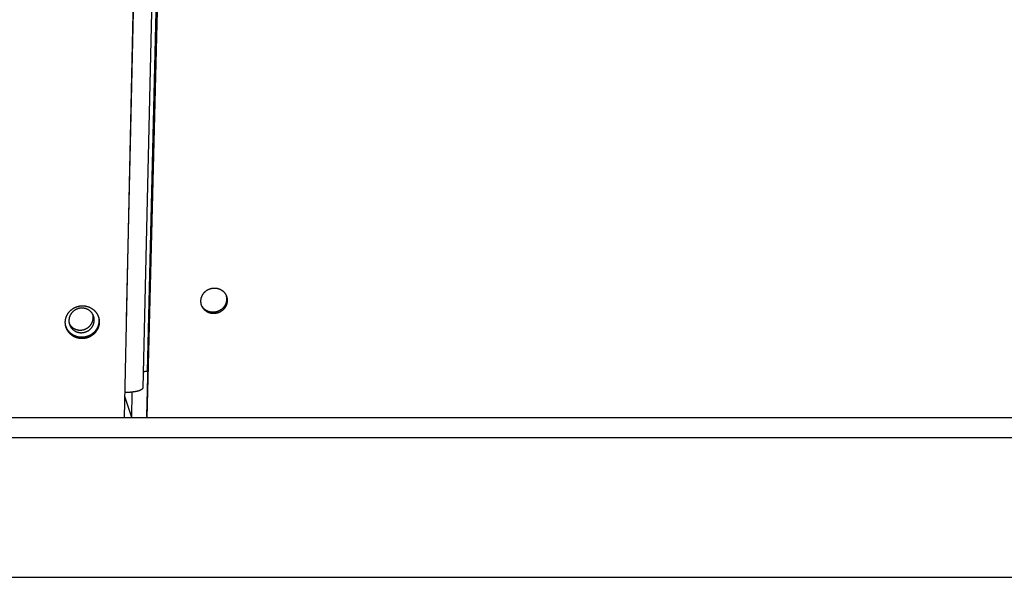
# Model space of a CAD drawing. Extents: x 11218 to 16912, y -565 to 5790.
# Drawn here: x 16306 to 16503, y 1636 to 1748 of the extents above; entities that cross this region are included whole.
import ezdxf

# ---------------------------------------------------------------- set-up
doc = ezdxf.new("R2010")
doc.units = 0
doc.header["$LTSCALE"] = 5
doc.linetypes.add('AUSGEZOGEN', pattern=[0])
doc.layers.add('VLB', color=7, linetype='AUSGEZOGEN')

msp = doc.modelspace()

# ---------------------------------------------------------------- linework, layer by layer
at = {"layer": 'VLB'}
for p, q in [((16327.31309070354, 1668.063050286717), (16342.19957053533, 2360.804250286717)), ((16331.81198972045, 1668.321869331817), (16348.85164642693, 2344.063069331817)), ((16331.90289137085, 1668.063050286717), (16348.94254807723, 2343.804250286717)), ((16331.96869746914, 1677.246725721317), (16347.48830295494, 2341.803694208217)), ((16327.73436622294, 1687.667074351416), (16342.91250474643, 2337.602263339817)), ((16346.50517781553, 2338.543994061416), (16330.98557232974, 1673.987025574517)), ((16345.21081215765, 1688.854190141017), (16345.09197821823, 1689.113009186116)), ((16318.81714353824, 1683.848247206717), (16318.75904091694, 1684.107066251816)), ((16332.03703329664, 1677.246416277516), (16331.96869746914, 1677.246725721317)), ((16328.77786405224, 1668.063050286717), (16327.40386519243, 1672.287234181817)), ((16328.77786405224, 1668.063050286717), (16328.89625174034, 1673.132468009916)), ((15934.56543642064, 1668.063050285969), (16327.31309070354, 1668.063050286717)), ((16327.31309070354, 1668.063050286717), (16328.77786405224, 1668.063050286717)), ((16328.77786405224, 1668.063050286717), (16331.90289137085, 1668.063050286717)), ((16331.90289137085, 1668.063050286717), (16331.81198972045, 1668.321869331817)), ((16331.90289137085, 1668.063050286717), (16666.56543642064, 1668.063050286717)), ((16331.90289137085, 1668.063050286717), (16499.75371833214, 1668.063050286717)), ((15912.56543642064, 1664.063050286717), (16670.56543642064, 1664.063050286717)), ((15912.56543642064, 1636.063050286717), (16670.56543642064, 1636.063050286717))]:
    msp.add_line(p, q, dxfattribs=at)
for points, start_tangent, end_tangent in [([(16342.78573543754, 1690.479812347017), (16342.75634462574, 1690.563576858917), (16342.72731528313, 1690.657744448917), (16342.70210250444, 1690.753046786817), (16342.68074501713, 1690.849338210617), (16342.66327419195, 1690.946478750117), (16342.64971723974, 1691.044319436617), (16342.64009431774, 1691.142718771817), (16342.63442081054, 1691.241527206617), (16342.63270588554, 1691.340601189217), (16342.63495334564, 1691.439792644117), (16342.64116050194, 1691.538945579617), (16342.65131840044, 1691.637910745917), (16342.66541193864, 1691.736538281516), (16342.68342029894, 1691.834680861517), (16342.70531669214, 1691.932191069817), (16342.73106874114, 1692.028923404916), (16342.76063806844, 1692.124732485217), (16342.79398115975, 1692.219476016517), (16342.83104789004, 1692.313010422817), (16342.87178395304, 1692.405197511917), (16342.91612746094, 1692.495896266217), (16342.96401394284, 1692.584973836917), (16343.01536917374, 1692.672291491317), (16343.07011748134, 1692.757720324417), (16343.12816619883, 1692.841117200517), (16343.18943907494, 1692.922373789217), (16343.25384466544, 1693.001368070917), (16343.32129672825, 1693.077992207817), (16343.39167397964, 1693.152107822817), (16343.46490552503, 1693.223638187317), (16343.54087492883, 1693.292464695617), (16343.61946324485, 1693.358476471516), (16343.70051499835, 1693.421544042316), (16343.78394758413, 1693.481604036017), (16343.86965843065, 1693.538578230817), (16343.95749597104, 1693.592361829917), (16344.04729960044, 1693.642856609617), (16344.13891478624, 1693.689979188016), (16344.23225634985, 1693.733686689916), (16344.32717367314, 1693.773906531117), (16344.42352888983, 1693.810578657917), (16344.52113705724, 1693.843633261617), (16344.61987735135, 1693.873030790116), (16344.71962139403, 1693.898731476517), (16344.82019240374, 1693.920688583017), (16344.92144758574, 1693.938870774617), (16345.02318576034, 1693.953243997417), (16345.12534723614, 1693.963799255817), (16345.22778514263, 1693.970515055217), (16345.33035209184, 1693.973374601017)], (-0.3482190986100129, 0.9374131743064155), (0.9999588211475521, 0.009075021167919854)), ([(16345.33035209184, 1693.973374601017), (16345.43278757244, 1693.972369025217), (16345.53493833313, 1693.967504081517), (16345.63664552783, 1693.958791766217), (16345.73775106303, 1693.946250625117), (16345.83818597793, 1693.929889686216), (16345.93775130923, 1693.909739720917), (16346.03630806574, 1693.885829319417), (16346.13368351394, 1693.858201664317), (16346.22975396113, 1693.826893226317), (16346.32440148284, 1693.791940625917), (16346.41744245814, 1693.753410728417), (16346.50873921624, 1693.711362187616), (16346.59814306244, 1693.665865897717), (16346.68557307145, 1693.616962394316), (16346.77087986063, 1693.564731742317), (16346.85390750715, 1693.509269354517), (16346.93450943344, 1693.450677433217), (16347.01258792914, 1693.389031601716), (16347.08806436064, 1693.324392899417), (16347.16078751304, 1693.256889683817), (16347.23064195654, 1693.186632838616), (16347.29751803924, 1693.113738432316), (16347.36135191834, 1693.038278427216), (16347.42202631124, 1692.960392264217), (16347.47945619574, 1692.880192598317), (16347.53355728154, 1692.797800074216), (16347.58426879934, 1692.713306087117), (16347.60119405804, 1692.683274722817)], (0.9999594226079205, 0.009008503629056058), (0.484793101566661, -0.8746288633891389)), ([(16347.65136270154, 1692.549104635517), (16347.66008188944, 1692.523022423117), (16347.68888649585, 1692.428827746916), (16347.71387750594, 1692.333501051316), (16347.73501862724, 1692.237183773117), (16347.75227875543, 1692.140020660816), (16347.76563271634, 1692.042156898517), (16347.77506108624, 1691.943738530317), (16347.78055021574, 1691.844911372817), (16347.78209204934, 1691.745822800217), (16347.77968419423, 1691.646618544617), (16347.77333057554, 1691.547455124016), (16347.76304155785, 1691.448483587317), (16347.74883314203, 1691.349851052717), (16347.73072785794, 1691.251708539517), (16347.70875295564, 1691.154199857217), (16347.68294262984, 1691.057473894116), (16347.65333506024, 1690.961671772017), (16347.61997595573, 1690.866940039617), (16347.58291438445, 1690.773417116317), (16347.54220707875, 1690.681245662517), (16347.49791417184, 1690.590561502617), (16347.45010332693, 1690.501502979017), (16347.39884590433, 1690.414202748117), (16347.34421905004, 1690.328792110617), (16347.28631216234, 1690.245409454817), (16347.22520349204, 1690.164166538017), (16347.16098515353, 1690.085186399317), (16347.09374249863, 1690.008575924116), (16347.02359395634, 1689.934470937317), (16346.95060748734, 1689.862946159417), (16346.87489637954, 1689.794118801017), (16346.79657888334, 1689.728100921017), (16346.71581857384, 1689.665029776717), (16346.63269574654, 1689.604966985317), (16346.54731432984, 1689.547991842016), (16346.45981252164, 1689.494201252917), (16346.37035010954, 1689.443694843017), (16346.27907951934, 1689.396556597117), (16346.18609008394, 1689.352832766517), (16346.09152411764, 1689.312593429317), (16345.99551966044, 1689.275900369217), (16345.89827617384, 1689.242829482417), (16345.79990720934, 1689.213417627016), (16345.70054444014, 1689.187705427017), (16345.60035067514, 1689.165736370817), (16345.49946512784, 1689.147542154217), (16345.39809427764, 1689.133158645417), (16345.29629203584, 1689.122594608416), (16345.19420448114, 1689.115872295017), (16345.09197821823, 1689.113009186116)], (0.3223979952685804, -0.9466042111921965), (-0.9999583647023553, -0.009125177356704173)), ([(16347.66758250834, 1692.554607335517), (16347.67518425884, 1692.538580882317), (16347.71524465505, 1692.448628249517), (16347.75162877844, 1692.357122798417), (16347.78428215734, 1692.264203378017), (16347.81315680513, 1692.170008701817), (16347.83820961534, 1692.074682006216), (16347.85940420414, 1691.978364728016), (16347.87670938694, 1691.881201615717), (16347.89009992224, 1691.783337853416), (16347.89955633113, 1691.684919485217), (16347.90506492215, 1691.586092327716), (16347.90661760943, 1691.487003755117), (16347.90421198224, 1691.387799499517), (16347.89785196104, 1691.288636078917), (16347.88754792024, 1691.189664542217), (16347.87331588284, 1691.091032007617), (16347.85517841514, 1690.992889494416), (16347.83316281434, 1690.895380812116), (16347.80730333734, 1690.798654849017), (16347.77763823525, 1690.702852726917), (16347.74421330464, 1690.608120994416), (16347.70707770894, 1690.514598071216), (16347.66628829304, 1690.422426617416), (16347.62190531014, 1690.331742457517), (16347.57399656004, 1690.242683933916), (16347.52263354824, 1690.155383703016), (16347.46789357874, 1690.069973065516), (16347.40986623443, 1689.986590409716), (16347.34862992814, 1689.905347492916), (16347.28427696624, 1689.826367354216), (16347.21689287893, 1689.749756879016), (16347.14659634374, 1689.675651892217), (16347.07345546455, 1689.604127114317), (16346.99758376814, 1689.535299755917), (16346.91909975564, 1689.469281875917), (16346.83816735014, 1689.406210731617), (16346.75486701854, 1689.346147940217), (16346.66930291134, 1689.289172796917), (16346.58161352234, 1689.235382207717), (16346.49195898214, 1689.184875797916), (16346.40049204484, 1689.137737552016), (16346.30730223624, 1689.094013721417), (16346.21253217834, 1689.053774384216), (16346.11632020953, 1689.017081324117), (16346.01886622394, 1688.984010437317), (16345.92028401984, 1688.954598581916), (16345.82070555734, 1688.928886381917), (16345.72029399984, 1688.906917325717), (16345.61918886504, 1688.888723109117), (16345.51759708313, 1688.874339600316), (16345.41557268435, 1688.863775563317), (16345.31326206714, 1688.857053249917), (16345.21081215765, 1688.854190141017)], (0.4318547798418285, -0.9019431518270795), (-0.9999585463841284, -0.009105246473373615)), ([(16347.60119405804, 1692.683274722817), (16347.63150310714, 1692.626853276116), (16347.66758250834, 1692.554607335517)], (0.4847931016622479, -0.8746288633361567), (0.4318547796420401, -0.901943151922739)), ([(16315.52828584904, 1686.603532064516), (16315.52509775074, 1686.624727425617), (16315.51009717694, 1686.742041950116), (16315.49949588114, 1686.859865960417), (16315.49330828304, 1686.978048515417), (16315.49154324734, 1687.096397980817), (16315.49420171094, 1687.214807546517), (16315.50128198354, 1687.333120573617), (16315.51277529563, 1687.451172608817), (16315.52866931313, 1687.568824069617), (16315.54894585753, 1687.685924260216), (16315.57357286014, 1687.802286123417), (16315.60252511034, 1687.917789928017), (16315.63576644174, 1688.032283874817), (16315.67325611704, 1688.145620962816), (16315.71494297434, 1688.257642302817), (16315.76077643824, 1688.368208933016), (16315.81069611415, 1688.477172075617), (16315.86464164314, 1688.584396803516), (16315.92254104884, 1688.689737012917), (16315.98432366064, 1688.793061305516), (16316.04990799814, 1688.894230545317), (16316.11921091613, 1688.993114073817), (16316.19213387374, 1689.089570309717), (16316.26858149684, 1689.183473602717), (16316.34847336904, 1689.274723253617), (16316.43169741143, 1689.363188268117), (16316.51813811214, 1689.448745007217), (16316.60766107764, 1689.531262651216), (16316.70017288825, 1689.610656945917), (16316.79555104254, 1689.686822450116), (16316.89368726284, 1689.759671259716), (16316.99442257834, 1689.829085227117), (16317.09769018785, 1689.895015736116), (16317.20335421353, 1689.957369018617), (16317.31124592535, 1690.016041262517), (16317.42117521274, 1690.070930479716), (16317.53298774755, 1690.121964759016), (16317.64659931464, 1690.169107296317), (16317.76184960674, 1690.212290029517), (16317.87860324474, 1690.251460563316), (16317.99666655043, 1690.286553763517), (16318.11592228814, 1690.317534848817), (16318.23622525064, 1690.344363476917), (16318.35738807044, 1690.366996331117), (16318.47925495484, 1690.385404250217), (16318.60161548504, 1690.399557905717), (16318.72440777253, 1690.409450042917), (16318.84747981063, 1690.415062670516), (16318.97068073014, 1690.416382164216)], (-0.1520971767466841, 0.9883655441311622), (0.9999774906223591, -0.006709563965706189)), ([(16321.00718302393, 1688.677881467817), (16320.98593071914, 1688.716619064617), (16320.92123732594, 1688.825055444317), (16320.85078729755, 1688.929960498117), (16320.77476745474, 1689.031056036516), (16320.69337938844, 1689.128073972417), (16320.60683892533, 1689.220757031616), (16320.51537555494, 1689.308859435317), (16320.41923182184, 1689.392147551917), (16320.31866268184, 1689.470400516117), (16320.21393482634, 1689.543410815217), (16320.10532597464, 1689.610984839017), (16319.99312413794, 1689.672943393417), (16319.87762685533, 1689.729122175317), (16319.75914040495, 1689.779372208817), (16319.63797899133, 1689.823560239717), (16319.51446391304, 1689.861569089517), (16319.38892270974, 1689.893297965417), (16319.26168829403, 1689.918662728217), (16319.13309806884, 1689.937596115117), (16319.00349303235, 1689.950047918117), (16318.87321687365, 1689.955985117417), (16318.74261506184, 1689.955391968417), (16318.61203392944, 1689.948270044216), (16318.48181975415, 1689.934638230817), (16318.35231784044, 1689.914532677316), (16318.22387160423, 1689.888006700117), (16318.09682166173, 1689.855130641217), (16317.97150492664, 1689.815991682016), (16317.84825371634, 1689.770693612217), (16317.72739487104, 1689.719356553817), (16317.60924888644, 1689.662116643817), (16317.49412906464, 1689.599125671917), (16317.38234068264, 1689.530550678917), (16317.27418018314, 1689.456573513417), (16317.16993438824, 1689.377390349417), (16317.06987973924, 1689.293211166716), (16316.97428156294, 1689.204259193117), (16316.88339336864, 1689.110770313317), (16316.79745617534, 1689.012992443117), (16316.71669787314, 1688.911184871717), (16316.64133261854, 1688.805617574616), (16316.57156026654, 1688.696570497217), (16316.50756584104, 1688.584332812917), (16316.44951904354, 1688.469202155617), (16316.39757380394, 1688.351483831317), (16316.35186787143, 1688.231490007817), (16316.31252245024, 1688.109538887217), (16316.27964187704, 1687.985953861817), (16316.25331334534, 1687.861062657017), (16316.23360667373, 1687.735196461717), (16316.22057412074, 1687.608689050617), (16316.21425024624, 1687.481875898417)], (-0.4727530184975882, 0.8811949747368167), (-0.02334694529858377, -0.9997274229234813)), ([(16318.97068073014, 1690.416382164216), (16319.09374045573, 1690.413404001817), (16319.21649710013, 1690.406136160417), (16319.33878805683, 1690.394592451817), (16319.46044983144, 1690.378792796616), (16319.58141101304, 1690.358746461017), (16319.70146206283, 1690.334486166617), (16319.82045128274, 1690.306043008817), (16319.93819645153, 1690.273462182717), (16320.05455598624, 1690.236785358516), (16320.16941549064, 1690.196048214217), (16320.28258224844, 1690.151319016117), (16320.39392153564, 1690.102652737517), (16320.50327574884, 1690.050120049817), (16320.61056517204, 1689.993757681517), (16320.71564018624, 1689.933638821917), (16320.81831374233, 1689.869868988317), (16320.91842092304, 1689.802555162017), (16321.01583097214, 1689.731792785217), (16321.11048199453, 1689.657629559917), (16321.20221977454, 1689.580186423816), (16321.29093917634, 1689.499553800217), (16321.37652291884, 1689.415838923717), (16321.45888433015, 1689.329124702916), (16321.53789386163, 1689.239545183617), (16321.61343763434, 1689.147231114317), (16321.68540861194, 1689.052318137117), (16321.75374153834, 1688.954894908617), (16321.81835004473, 1688.855082376817), (16321.87913347734, 1688.753036274117), (16321.93601220264, 1688.648894445117), (16321.98891477054, 1688.542792623617), (16322.03777893764, 1688.434859429717), (16322.08253935893, 1688.325242855316), (16322.12314180704, 1688.214079898917), (16322.15953264495, 1688.101522132316), (16322.16311352354, 1688.089608285116)], (0.9999771291096619, -0.006763228341475131), (0.2859539373339944, -0.9582433645599567)), ([(16342.85237494824, 1690.357555826316), (16342.84320904964, 1690.373411174016), (16342.79596571405, 1690.459843233617), (16342.78569963644, 1690.479783927116)], (-0.5037270982786722, 0.863862842388622), (-0.4536385284406886, 0.8911857749729664)), ([(16342.83850502214, 1690.349419584216), (16342.82567469614, 1690.379202216016), (16342.78914792233, 1690.470681871617), (16342.78573543754, 1690.479812347017)], (-0.4017518922572479, 0.915748555591392), (-0.3482190981933118, 0.9374131744612068)), ([(16345.21081215765, 1688.854190141017), (16345.10848566564, 1688.855195646317), (16345.00643968314, 1688.860063969516), (16344.90483309254, 1688.868782767916), (16344.80382410553, 1688.881333015817), (16344.70347669884, 1688.897706032117), (16344.60399573324, 1688.917869625617), (16344.50551787733, 1688.941794919217), (16344.40820384744, 1688.969441664917), (16344.31218092753, 1689.000772874816), (16344.21756114374, 1689.035754500517), (16344.12454377474, 1689.074313856716), (16344.03326830894, 1689.116390306016), (16343.94387666143, 1689.161915123117), (16343.85645479464, 1689.210844338416), (16343.77115198804, 1689.263096610817), (16343.68812414994, 1689.318575127616), (16343.60750555123, 1689.377185519917), (16343.52939517413, 1689.438851908416), (16343.45387152024, 1689.503514087216), (16343.38109627484, 1689.571034571216), (16343.31118630814, 1689.641299732017), (16343.24424859454, 1689.714194863617), (16343.18034236724, 1689.789652560416), (16343.11958448034, 1689.867534317617), (16343.06205965544, 1689.947728662316), (16343.00785352044, 1690.030114075317), (16342.95703151883, 1690.114592128917), (16342.90967884383, 1690.201024188517), (16342.86587134644, 1690.289272014817), (16342.83850502214, 1690.349419584216)], (-0.9999591767929895, -0.009035748308086828), (-0.4017518925541067, 0.9157485554611559)), ([(16345.09197821823, 1689.113009186116), (16344.98987538213, 1689.114014691417), (16344.88805271944, 1689.118883014617), (16344.78666876313, 1689.127601813017), (16344.68588137624, 1689.140152060917), (16344.58575439344, 1689.156525077217), (16344.48649222424, 1689.176688670717), (16344.38823123503, 1689.200613964317), (16344.29113178684, 1689.228260710016), (16344.19532088164, 1689.259591919917), (16344.10091029704, 1689.294573545616), (16344.00809887004, 1689.333132901816), (16343.91702577873, 1689.375209351117), (16343.82783262274, 1689.420734168217), (16343.74060517234, 1689.469663383516), (16343.65549237464, 1689.521915656017), (16343.57264978954, 1689.577394172717), (16343.49221138774, 1689.636004565017), (16343.41427592943, 1689.697670953517), (16343.33892173994, 1689.762333132317), (16343.26631014195, 1689.829853616317), (16343.19655774203, 1689.900118777117), (16343.12977127334, 1689.973013908716), (16343.06600983503, 1690.048471605517), (16343.00539001654, 1690.126353362717), (16342.94799634724, 1690.206547707417), (16342.89391426014, 1690.288933120416), (16342.85237494824, 1690.357555826316)], (-0.99995899787344, -0.00905552714895868), (-0.5037270983991139, 0.8638628423183912)), ([(16316.21425024624, 1687.481875898417), (16316.21465182013, 1687.355093291017), (16316.22177777743, 1687.228677433016), (16316.23560922143, 1687.102963556417), (16316.25610947364, 1686.978285032017), (16316.28322417094, 1686.854972484717), (16316.29047813574, 1686.826497135217)], (-0.02334694534803005, -0.9997274229223264), (0.2528974395560779, -0.9674930930326996)), ([(16316.29052515383, 1686.826466357917), (16316.31177745864, 1686.787728761117), (16316.37647085184, 1686.679292381317), (16316.44692088023, 1686.574387327616), (16316.52294072304, 1686.473291789217), (16316.60432878924, 1686.376273853316), (16316.69086925244, 1686.283590794117), (16316.78233262284, 1686.195488390317), (16316.87847635594, 1686.112200273817), (16316.97904549594, 1686.033947309617), (16317.08377335143, 1685.960937010517), (16317.19238220314, 1685.893362986717), (16317.30458403984, 1685.831404432317), (16317.42008132245, 1685.775225650417), (16317.53856777283, 1685.724975616917), (16317.65972918634, 1685.680787585917), (16317.78324426473, 1685.642778736117), (16317.90878546804, 1685.611049860217), (16318.03601988374, 1685.585685097416), (16318.16461010894, 1685.566751710517), (16318.29421514543, 1685.554299907516), (16318.42449130405, 1685.548362708317), (16318.55509311584, 1685.548955857217), (16318.68567424823, 1685.556077781517), (16318.81588842363, 1685.569709594917), (16318.94539033734, 1685.589815148417), (16319.07383657355, 1685.616341125617), (16319.20088651605, 1685.649217184517), (16319.32620325114, 1685.688356143617), (16319.44945446144, 1685.733654213517), (16319.57031330674, 1685.784991271817), (16319.68845929134, 1685.842231181917), (16319.80357911314, 1685.905222153816), (16319.91536749514, 1685.973797146817), (16320.02352799464, 1686.047774312317), (16320.12777378944, 1686.126957476217), (16320.22782843854, 1686.211136659017), (16320.32342661473, 1686.300088632617), (16320.41431480914, 1686.393577512317), (16320.50025200234, 1686.491355382617), (16320.58101030464, 1686.593162953917), (16320.65637555924, 1686.698730251017), (16320.72614791123, 1686.807777328417), (16320.79014233674, 1686.920015012817), (16320.84818913424, 1687.035145670017), (16320.90013437383, 1687.152863994317), (16320.94584030625, 1687.272857817817), (16320.98518572754, 1687.394808938517), (16321.01806630073, 1687.518393963917), (16321.04439483234, 1687.643285168716), (16321.06410150405, 1687.769151363917), (16321.07713405704, 1687.895658775117), (16321.08345793154, 1688.022471927217)], (0.4727530184975882, -0.8811949747368167), (0.02334694529858377, 0.9997274229234813)), ([(16316.37667103123, 1686.561810906417), (16316.40344938973, 1686.496477430117), (16316.45613056724, 1686.381849661616), (16316.51489576994, 1686.270169509717), (16316.57958916314, 1686.161733129917), (16316.65003919153, 1686.056828076217), (16316.72605903434, 1685.955732537717), (16316.80744710064, 1685.858714601917), (16316.89398756374, 1685.766031542717), (16316.98545093414, 1685.677929138917), (16317.08159466724, 1685.594641022416), (16317.18216380724, 1685.516388058117), (16317.28689166273, 1685.443377759017), (16317.39550051444, 1685.375803735217), (16317.50770235114, 1685.313845180917), (16317.62319963374, 1685.257666399017), (16317.74168608413, 1685.207416365517), (16317.86284749774, 1685.163228334517), (16317.98636257603, 1685.125219484717), (16318.11190377934, 1685.093490608816), (16318.23913819504, 1685.068125846017), (16318.36772842024, 1685.049192459117), (16318.49733345673, 1685.036740656117), (16318.62760961543, 1685.030803456917), (16318.75821142714, 1685.031396605817), (16318.88879255964, 1685.038518530017), (16319.01900673493, 1685.052150343417), (16319.14850864864, 1685.072255896917), (16319.27695488484, 1685.098781874216), (16319.40400482735, 1685.131657933116), (16319.52932156244, 1685.170796892216), (16319.65257277274, 1685.216094962117), (16319.77343161804, 1685.267432020416), (16319.89157760264, 1685.324671930517), (16320.00669742444, 1685.387662902417), (16320.11848580644, 1685.456237895417), (16320.22664630593, 1685.530215060916), (16320.33089210084, 1685.609398224817), (16320.43094674984, 1685.693577407617), (16320.52654492603, 1685.782529381217), (16320.61743312044, 1685.876018260917), (16320.70337031374, 1685.973796131217), (16320.78412861594, 1686.075603702517), (16320.85949387054, 1686.181170999617), (16320.92926622253, 1686.290218077017), (16320.99326064804, 1686.402455761417), (16321.05130744554, 1686.517586418617), (16321.10325268513, 1686.635304742917), (16321.14895861763, 1686.755298566417), (16321.18830403883, 1686.877249687117), (16321.22118461203, 1687.000834712517), (16321.24751314364, 1687.125725917317), (16321.26721981535, 1687.251592112516), (16321.28025236833, 1687.378099523717), (16321.28657624284, 1687.504912675817)], (0.3653272093285119, -0.930879170528722), (0.02334694530786833, 0.9997274229232644)), ([(16322.18758170764, 1687.957953660116), (16322.19666548535, 1687.899044937516), (16322.21139645633, 1687.781681891116), (16322.22173263204, 1687.663826732316), (16322.22766296694, 1687.545629663216), (16322.22918159975, 1687.427231454117), (16322.22628742164, 1687.308795472917), (16322.21898602124, 1687.190479786417), (16322.20728368424, 1687.072394503216), (16322.19119874045, 1686.954732467117), (16322.17075334214, 1686.837645776116), (16322.14597419553, 1686.721281590516), (16322.11689429673, 1686.605791481017), (16322.08354597243, 1686.491305684116), (16322.04597678114, 1686.377989887317), (16322.00423243434, 1686.265982820617), (16321.95836974063, 1686.155437965916), (16321.90844494244, 1686.046491927917), (16321.85452323213, 1685.939288784416), (16321.79667367424, 1685.833967470116), (16321.73496945684, 1685.730663240417), (16321.66949063544, 1685.629512222217), (16321.60032137964, 1685.530646394417), (16321.52756240424, 1685.434209897517), (16321.45130823203, 1685.340326703517), (16321.37164020883, 1685.249098223117), (16321.28866430694, 1685.160648825917), (16321.20249237634, 1685.075099687217), (16321.11325410503, 1684.992579117917), (16321.02104529383, 1684.913175570317), (16320.92598215395, 1684.836991219116), (16320.82817398464, 1684.764117076817), (16320.72779675474, 1684.694684662017), (16320.62491127044, 1684.628737921817), (16320.51965183094, 1684.566369785417), (16320.41217029093, 1684.507675468617), (16320.30265960164, 1684.452760672616), (16320.19126810244, 1684.401696287217), (16320.07809100344, 1684.354525429616), (16319.96327303303, 1684.311311128817), (16319.84695221964, 1684.272108724417), (16319.72934371754, 1684.236990968016), (16319.61055256464, 1684.205988537717), (16319.49072774524, 1684.179142645517), (16319.37003990234, 1684.156493289717), (16319.24864118294, 1684.138070218216), (16319.12674858773, 1684.123904661817), (16319.00441702423, 1684.114003683716), (16318.88179770534, 1684.108386097917), (16318.75904091694, 1684.107066251816)], (0.1617121250893017, -0.9868379748464803), (-0.9999772223125203, 0.006749433764134409)), ([(16322.19882434524, 1687.959902423317), (16322.21950836523, 1687.872789779116), (16322.24301824415, 1687.756909716717), (16322.26216739095, 1687.640225892417), (16322.27693531924, 1687.522862846017), (16322.28729884504, 1687.405007687217), (16322.29324689053, 1687.286810618117), (16322.29477357394, 1687.168412409017), (16322.29187777534, 1687.049976427817), (16322.28456508723, 1686.931660741317), (16322.27284180274, 1686.813575458117), (16322.25672628204, 1686.695913422016), (16322.23624071774, 1686.578826731017), (16322.21141186684, 1686.462462545417), (16322.18227278994, 1686.346972435917), (16322.14885587744, 1686.232486639017), (16322.11120878364, 1686.119170842217), (16322.06937731324, 1686.007163775517), (16322.02341839173, 1685.896618920817), (16321.97338837774, 1685.787672882816), (16321.91935259974, 1685.680469739317), (16321.86138026664, 1685.575148425016), (16321.79954472084, 1685.471844195317), (16321.73392618693, 1685.370693177117), (16321.66460901314, 1685.271827349316), (16321.59169412874, 1685.175390852417), (16321.51527625835, 1685.081507658417), (16321.43543692204, 1684.990279178016), (16321.35228231933, 1684.901829780817), (16321.26592454074, 1684.816280642116), (16321.17649355404, 1684.733760072816), (16321.08408536683, 1684.654356525216), (16320.98881644184, 1684.578172174016), (16320.89079631514, 1684.505298031716), (16320.79020133734, 1684.435865616917), (16320.68709244714, 1684.369918876716), (16320.58160423583, 1684.307550740317), (16320.47388888904, 1684.248856423517), (16320.36413977854, 1684.193941627517), (16320.25250556823, 1684.142877242116), (16320.13908167684, 1684.095706384517), (16320.02401314984, 1684.052492083717), (16319.90743831814, 1684.013289679317), (16319.78957280764, 1683.978171922916), (16319.67052188744, 1683.947169492616), (16319.55043486934, 1683.920323600416), (16319.42948277174, 1683.897674244617), (16319.30781807654, 1683.879251173117), (16319.18565826194, 1683.865085616716), (16319.06305835785, 1683.855184638617), (16318.94016991084, 1683.849567052817), (16318.81714353824, 1683.848247206717)], (0.2448113967044771, -0.9695707194648584), (-0.9999773220519625, 0.006734640434779409)), ([(16321.12415545784, 1688.424977667817), (16321.09737709934, 1688.490311144117), (16321.04469592184, 1688.604938912616), (16321.00718302393, 1688.677881467817)], (-0.3653272094818878, 0.9308791704685291), (-0.4727530184889904, 0.8811949747414294)), ([(16321.08345793154, 1688.022471927217), (16321.08305635765, 1688.149254534717), (16321.07593040034, 1688.275670392717), (16321.06209895633, 1688.401384269317), (16321.04159870413, 1688.526062793716), (16321.01448400674, 1688.649375341016), (16321.00723004204, 1688.677850690417)], (0.02334694534803005, 0.9997274229223264), (-0.2528974395560779, 0.9674930930326996)), ([(16321.28657624284, 1687.504912675817), (16321.28617466895, 1687.631695283217), (16321.27904871164, 1687.758111141316), (16321.26521726765, 1687.883825017816), (16321.24471701543, 1688.008503542317), (16321.21760231814, 1688.131816089617), (16321.18394507884, 1688.253435657016), (16321.14383455063, 1688.373039731417), (16321.12415545784, 1688.424977667817)], (0.02334694529282054, 0.9997274229236158), (-0.365327209384421, 0.9308791705067805)), ([(16322.16311352354, 1688.089608285116), (16322.19166868324, 1687.987708140417), (16322.19882434524, 1687.959902423317)], (0.2859539375871684, -0.958243364484406), (0.2448113964310486, -0.9695707195338977)), ([(16322.16313290125, 1688.089604302516), (16322.17756284295, 1688.015728761817), (16322.18758170764, 1687.957953660116)], (0.2033852765432632, -0.979098784232429), (0.1617121248579694, -0.9868379748843883)), ([(16315.55080947264, 1686.474917986517), (16315.54447849904, 1686.508068919817), (16315.52828584904, 1686.603532064516)], (-0.1928313882104874, 0.9812319072068623), (-0.1520971770381227, 0.9883655440863134)), ([(16315.56090697723, 1686.479115312116), (16315.54530385353, 1686.536151744016), (16315.52833462824, 1686.603532862017)], (-0.2728666024617976, 0.9620518786744067), (-0.2335524193202504, 0.9723442124215366)), ([(16318.81714353824, 1683.848247206717), (16318.69425345004, 1683.851230029517), (16318.57166517613, 1683.858507241016), (16318.44954095683, 1683.870064512617), (16318.32804367715, 1683.885881343717), (16318.20723775534, 1683.905949039417), (16318.08734109014, 1683.930232889517), (16317.96850225634, 1683.958701419916), (16317.85088662634, 1683.991313426717), (16317.73464038863, 1684.028026538417), (16317.61986677373, 1684.068809536117), (16317.50678231864, 1684.113585768317), (16317.39552616594, 1684.162296818017), (16317.28624106724, 1684.214877344516), (16317.17901903355, 1684.271283637217), (16317.07400549063, 1684.331442935117), (16316.97139048214, 1684.395246132617), (16316.87132269524, 1684.462595367916), (16316.77393091333, 1684.533396982717), (16316.67927325654, 1684.607607110217), (16316.58752224685, 1684.685090363217), (16316.49878601874, 1684.765751761517), (16316.41317737504, 1684.849486105416), (16316.33078616623, 1684.936205279017), (16316.25173820124, 1685.025776957417), (16316.17614202073, 1685.118075198916), (16316.10409841534, 1685.212972363617), (16316.03567347514, 1685.310380106217), (16315.97095505193, 1685.410176906917), (16315.91004622953, 1685.512204716716), (16315.85302850034, 1685.616323636417), (16315.79997208893, 1685.722401652316), (16315.75094216334, 1685.830305940317), (16315.70600183654, 1685.939895846817), (16315.66521009344, 1686.051025221817), (16315.62861720374, 1686.163555131517), (16315.59627217654, 1686.277332698917), (16315.56821273174, 1686.392224709617), (16315.55080947264, 1686.474917986517)], (-0.9999769389200228, 0.006791290609396132), (-0.1928313879547246, 0.9812319072571248)), ([(16315.56122951604, 1686.477978937717), (16315.56090697723, 1686.479115312116)], (-0.2732255759396166, 0.9619499907232523), (-0.2728665691190375, 0.9620518881314073)), ([(16318.75904091694, 1684.107066251816), (16318.63642026574, 1684.110049074617), (16318.51410091684, 1684.117326286117), (16318.39224475234, 1684.128883557717), (16318.27101429713, 1684.144700388817), (16318.15047382633, 1684.164768084517), (16318.03084075774, 1684.189051934717), (16317.91226333764, 1684.217520465017), (16317.79490657264, 1684.250132471816), (16317.67891632774, 1684.286845583516), (16317.56439560434, 1684.327628581217), (16317.45156046093, 1684.372404813417), (16317.34054973134, 1684.421115863116), (16317.23150585123, 1684.473696389617), (16317.12452062704, 1684.530102682317), (16317.01973916234, 1684.590261980217), (16316.91735107974, 1684.654065177716), (16316.81750473654, 1684.721414413017), (16316.72032863024, 1684.792216027817), (16316.62588075164, 1684.866426155317), (16316.53433323983, 1684.943909408317), (16316.44579398904, 1685.024570806616), (16316.36037555174, 1685.108305150517), (16316.27816757833, 1685.195024324117), (16316.19929559845, 1685.284596002517), (16316.12386791104, 1685.376894244017), (16316.05198508274, 1685.471791408716), (16315.98371305634, 1685.569199151317), (16315.91913948844, 1685.668995952017), (16315.85836723284, 1685.771023761817), (16315.80147760034, 1685.875142681517), (16315.74854065863, 1685.981220697417), (16315.69962143013, 1686.089124985517), (16315.65478288684, 1686.198714891917), (16315.61408388134, 1686.309844266917), (16315.57757457063, 1686.422374176617), (16315.56122951604, 1686.477978937717)], (-0.9999768374954243, 0.006806208390122652), (-0.2732255561108132, 0.9619499963552871)), ([(16316.29047813574, 1686.826497135217), (16316.31688141024, 1686.733352917217), (16316.35699193843, 1686.613748842917), (16316.37667103123, 1686.561810906417)], (0.2528974397081416, -0.967493092992951), (0.3653272092082237, -0.9308791705759297)), ([(16331.96869746914, 1677.246725721317), (16331.85972774444, 1677.246444603717), (16331.75138646204, 1677.244611011517), (16331.64416165354, 1677.241232452217), (16331.53837290364, 1677.236321802017), (16331.43415520914, 1677.229884014017), (16331.33196846725, 1677.221945327217), (16331.23219415524, 1677.212538553217), (16331.13492011644, 1677.201671802116), (16331.06041330444, 1677.192123749917)], (-0.9999897474955627, 0.004528234066505286), (-0.9909196316701059, -0.1344555077740655)), ([(16330.98557231904, 1673.987025172617), (16330.98554491764, 1673.985945748317), (16330.98007775463, 1673.938942469716), (16330.96628960264, 1673.892283946517), (16330.94419274724, 1673.845991015717), (16330.91381476253, 1673.800155398917), (16330.87524654904, 1673.754921024116), (16330.82861113484, 1673.710411257116), (16330.77391878054, 1673.666634166317), (16330.71128996644, 1673.623700777116), (16330.64092221964, 1673.581745497916), (16330.56298943063, 1673.540860933717), (16330.47751058664, 1673.501059376917), (16330.38472037794, 1673.462458946316), (16330.28491589894, 1673.425179474316), (16330.17826170415, 1673.389276013616), (16330.06483484263, 1673.354778689817), (16329.94497815354, 1673.321797105117), (16329.81907422314, 1673.290431491716), (16329.68722996254, 1673.260704935717), (16329.54963832314, 1673.232665795716), (16329.40672552794, 1673.206403463917), (16329.25891763384, 1673.181990947116), (16329.10625953403, 1673.159434430816), (16328.94908628664, 1673.138788527117), (16328.78788979373, 1673.120118249717), (16328.62308073204, 1673.103466214317), (16328.45468879334, 1673.088835908817), (16328.28317140685, 1673.076271868817), (16328.10906760974, 1673.065812380316), (16327.93272401184, 1673.057473957117), (16327.75421874123, 1673.051261914717), (16327.57408851283, 1673.047198835117), (16327.42016010144, 1673.045443016517)], (-0.02332850872573504, -0.9997278533084059), (-0.9999799714228768, -0.006329040456715678))]:
    msp.add_spline(points, degree=3, dxfattribs=dict(at, start_tangent=start_tangent, end_tangent=end_tangent))

doc.saveas('drawing.dxf')
